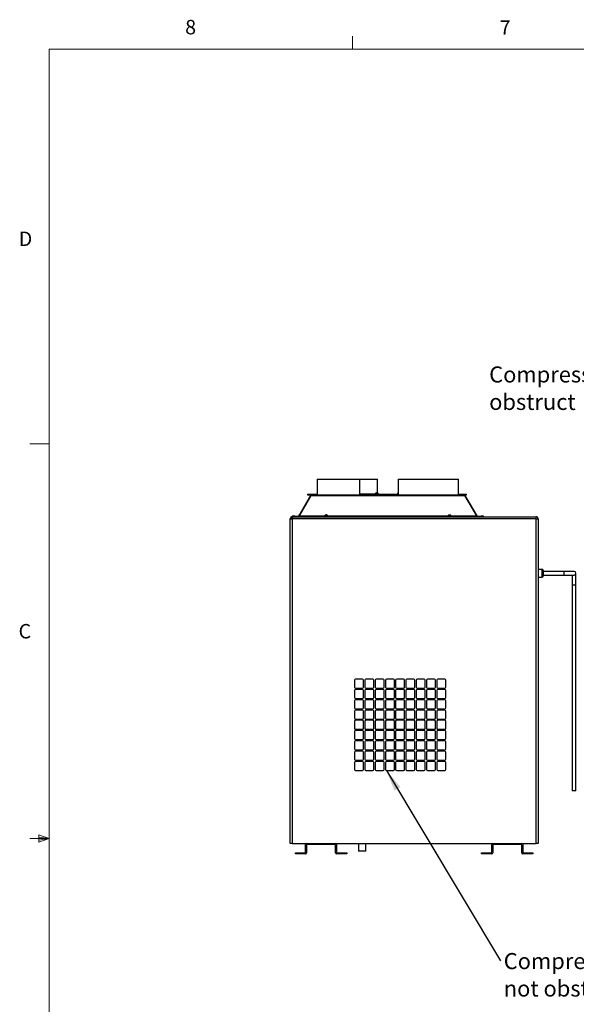
# Model space of a CAD drawing. Units: inches. Extents: x 0.4 to 16.6, y 0.2 to 10.8.
# Drawn here: x 0.4 to 4, y 4.4 to 10.8 of the extents above; entities that cross this region are included whole.
import ezdxf

# ---------------------------------------------------------------- set-up
doc = ezdxf.new("R2010")
doc.units = ezdxf.units.IN
doc.header["$MEASUREMENT"] = 0
doc.styles.add('SLDTEXTSTYLE0', font='TXT', dxfattribs={"width": 0.75})
doc.dimstyles.new('SLDDIMSTYLE0', dxfattribs={"dimtxt": 0.18, "dimasz": 0.14, "dimexe": 0, "dimexo": 0.0625, "dimgap": 0, "dimtad": 0, "dimtih": 1, "dimtoh": 1, "dimdec": 0, "dimrnd": 1e-09, "dimzin": 0, "dimdsep": 46, "dimtxsty": 'Standard', "dimsah": 1, "dimcen": 0.09, "dimadec": 0, "dimazin": 0, "dimtfac": 0.14, "dimtdec": 0, "dimtofl": 0, "dimtmove": 0, "dimatfit": 3, "dimfxl": 0, "dimfrac": 2, "dimtolj": 1, "dimtzin": 0, "dimarcsym": 0})

# ---------------------------------------------------------------- blocks, each defined once
blk = doc.blocks.new('SW_NOTE_0_4')
at = {"color": 0, "linetype": 'Continuous', "lineweight": 0, "attachment_point": 1, "style": 'SLDTEXTSTYLE0'}
for s, insert, char_height in [('Compressor Inlet - do not', (-0.5687, 0.2107), 0.104167), ('obstruct', (-0.5687, 0.0325), 0.10417)]:
    blk.add_mtext(s, dxfattribs=dict(at, insert=insert, char_height=char_height))
blk = doc.blocks.new('SW_NOTE_0_6')
at = {"color": 0, "linetype": 'Continuous', "lineweight": 0, "char_height": 0.104167, "attachment_point": 1, "style": 'SLDTEXTSTYLE0'}
for s, insert in [('Compressor Exhaust - do', (0.0202, 0.0506)), ('not obstruct', (0.0202, -0.1276))]:
    blk.add_mtext(s, dxfattribs=dict(at, insert=insert))

msp = doc.modelspace()

# ---------------------------------------------------------------- linework, layer by layer
at = {"color": 7, "linetype": 'Continuous', "lineweight": 18}
for p, q in [((2.59475, 10.64207), (2.59475, 10.72687)), ((0.62625, 10.64207), (16.37625, 10.64207)), ((0.62625, 10.64207), (0.62625, 0.39207)), ((0.62625, 8.07957), (0.50125, 8.07957)), ((0.62625, 5.51707), (0.50125, 5.51707)), ((0.55907, 5.54108), (0.55907, 5.49449)), ((0.62625, 5.51707), (0.55907, 5.54108)), ((0.62625, 5.51707), (0.55907, 5.52611)), ((0.62625, 5.51707), (0.55907, 5.50677)), ((0.62625, 5.51707), (0.55907, 5.49449))]:
    msp.add_line(p, q, dxfattribs=at)
at = {"color": 7, "linetype": 'Continuous', "lineweight": 25}
for p, q in [((2.36718, 7.85091), (2.36718, 7.74844)), ((2.36718, 7.85091), (2.64001, 7.85091)), ((2.64001, 7.85091), (2.64001, 7.74844)), ((2.64062, 7.85091), (2.64001, 7.85091)), ((2.64062, 7.85091), (2.64062, 7.75424)), ((2.64062, 7.85091), (2.75885, 7.85091)), ((2.75885, 7.76021), (2.75885, 7.85091)), ((2.89218, 7.85091), (2.89218, 7.74844)), ((2.89218, 7.85091), (3.28385, 7.85091)), ((3.28385, 7.74844), (3.28385, 7.85091)), ((2.3234, 7.74478), (2.24701, 7.61248)), ((2.25112, 7.61248), (2.3275, 7.74478)), ((2.30346, 7.75264), (2.30346, 7.74844)), ((2.30346, 7.75264), (2.36718, 7.75264)), ((2.30346, 7.74844), (2.32975, 7.74844)), ((2.3234, 7.74478), (2.32648, 7.743)), ((2.3275, 7.74478), (3.32352, 7.74478)), ((2.32975, 7.74844), (2.74361, 7.74844)), ((2.64001, 7.75424), (2.64062, 7.75424)), ((2.64001, 7.75264), (2.69207, 7.75264)), ((2.64062, 7.75424), (2.74339, 7.75424)), ((2.69207, 7.74844), (2.69207, 7.75264)), ((2.69207, 7.75264), (2.84942, 7.75264)), ((2.74339, 7.75618), (2.74339, 7.75416)), ((2.74361, 7.74844), (2.75524, 7.74844)), ((2.75038, 7.75972), (2.75258, 7.75972)), ((2.7515, 7.75972), (2.75142, 7.76063)), ((2.75152, 7.75972), (2.75143, 7.76081)), ((2.75294, 7.76006), (2.75291, 7.76081)), ((2.75524, 7.74844), (3.32128, 7.74844)), ((2.75634, 7.76064), (2.75635, 7.76081)), ((2.75739, 7.76036), (2.7574, 7.76063)), ((2.75901, 7.75972), (2.75996, 7.75972)), ((2.76439, 7.75416), (2.76439, 7.75618)), ((2.84942, 7.74844), (2.84942, 7.75264)), ((2.84942, 7.75264), (2.89218, 7.75264)), ((2.88664, 7.75618), (2.88664, 7.75416)), ((3.28385, 7.75264), (3.31731, 7.75264)), ((3.31731, 7.74844), (3.31731, 7.75264)), ((3.31731, 7.75264), (3.3354, 7.75264)), ((3.32128, 7.74844), (3.3354, 7.74844)), ((3.32352, 7.74478), (3.3999, 7.61248)), ((3.32763, 7.74478), (3.32455, 7.743)), ((3.40401, 7.61248), (3.32763, 7.74478)), ((3.3354, 7.74844), (3.3354, 7.75264)), ((2.20444, 7.60671), (2.20444, 7.61091)), ((2.20909, 7.61091), (2.20444, 7.61091)), ((2.20444, 7.59338), (2.20444, 7.60671)), ((2.20444, 7.60671), (3.78737, 7.60671)), ((2.20909, 7.60671), (2.20909, 7.61091)), ((2.20909, 7.61091), (2.20956, 7.61091)), ((2.20956, 7.61091), (2.20956, 7.60671)), ((2.22111, 7.61091), (2.20956, 7.61091)), ((2.22111, 7.60671), (2.22111, 7.61091)), ((2.22111, 7.61091), (3.42992, 7.61091)), ((2.24701, 7.61248), (2.24882, 7.61143)), ((2.24728, 7.61334), (2.24728, 7.61293)), ((2.4193, 7.61679), (2.41919, 7.61679)), ((2.42131, 7.61774), (2.42131, 7.61775)), ((2.4233, 7.61817), (2.4233, 7.61817)), ((2.42669, 7.61679), (2.42446, 7.61679)), ((2.42659, 7.61679), (2.42676, 7.61775)), ((2.42667, 7.61679), (2.42684, 7.61775)), ((2.42768, 7.61816), (2.42768, 7.61817)), ((2.43183, 7.61679), (2.43174, 7.61679)), ((3.2193, 7.61679), (3.21919, 7.61679)), ((3.22131, 7.61774), (3.22131, 7.61775)), ((3.2233, 7.61817), (3.2233, 7.61817)), ((3.22669, 7.61679), (3.22446, 7.61679)), ((3.22659, 7.61679), (3.22676, 7.61775)), ((3.22667, 7.61679), (3.22684, 7.61775)), ((3.22768, 7.61816), (3.22768, 7.61817)), ((3.23183, 7.61679), (3.23174, 7.61679)), ((3.40401, 7.61248), (3.4022, 7.61143)), ((3.42992, 7.60671), (3.42992, 7.61091)), ((3.44146, 7.61091), (3.42992, 7.61091)), ((3.44146, 7.60671), (3.44146, 7.61091)), ((3.44146, 7.61091), (3.44194, 7.61091)), ((3.44194, 7.61091), (3.44194, 7.60671)), ((3.44658, 7.61091), (3.44194, 7.61091)), ((3.44658, 7.60671), (3.44658, 7.61091)), ((3.78737, 7.59338), (3.78737, 7.60671)), ((2.19111, 5.48511), (2.19111, 7.59338)), ((2.19111, 7.59338), (2.20444, 7.59338)), ((2.20444, 7.59338), (2.20444, 5.48511)), ((3.78737, 7.59338), (2.20444, 7.59338)), ((3.78737, 5.48511), (3.78737, 7.59338)), ((3.78737, 7.59338), (3.80071, 7.59338)), ((3.80071, 7.59338), (3.80071, 5.48511)), ((3.82737, 7.26504), (3.80071, 7.26504)), ((3.83404, 7.25838), (3.83404, 7.22171)), ((3.96737, 7.25171), (3.83404, 7.25171)), ((3.83404, 7.22838), (3.96737, 7.22838)), ((4.03404, 7.25171), (3.96737, 7.25171)), ((3.96737, 7.22838), (4.03404, 7.22838)), ((4.02237, 7.22838), (4.02237, 7.16311)), ((4.04571, 7.16311), (4.04571, 7.24004)), ((3.80071, 7.21504), (3.82737, 7.21504)), ((4.02237, 7.16311), (4.02237, 5.82721)), ((4.04571, 5.82721), (4.04571, 7.16311)), ((2.60904, 6.54511), (2.60904, 6.50011)), ((2.66071, 6.55178), (2.61571, 6.55178)), ((2.66737, 6.50011), (2.66737, 6.54511)), ((2.67571, 6.54511), (2.67571, 6.50011)), ((2.72737, 6.55178), (2.68237, 6.55178)), ((2.73404, 6.50011), (2.73404, 6.54511)), ((2.74237, 6.54511), (2.74237, 6.50011)), ((2.79404, 6.55178), (2.74904, 6.55178)), ((2.80071, 6.50011), (2.80071, 6.54511)), ((2.80904, 6.54511), (2.80904, 6.50011)), ((2.86071, 6.55178), (2.81571, 6.55178)), ((2.86737, 6.50011), (2.86737, 6.54511)), ((2.87571, 6.54511), (2.87571, 6.50011)), ((2.92737, 6.55178), (2.88237, 6.55178)), ((2.93404, 6.50011), (2.93404, 6.54511)), ((2.94237, 6.54511), (2.94237, 6.50011)), ((2.99404, 6.55178), (2.94904, 6.55178)), ((3.00071, 6.50011), (3.00071, 6.54511)), ((3.00904, 6.54511), (3.00904, 6.50011)), ((3.06071, 6.55178), (3.01571, 6.55178)), ((3.06737, 6.50011), (3.06737, 6.54511)), ((3.07571, 6.54511), (3.07571, 6.50011)), ((3.12737, 6.55178), (3.08237, 6.55178)), ((3.13404, 6.50011), (3.13404, 6.54511)), ((3.14237, 6.54511), (3.14237, 6.50011)), ((3.19404, 6.55178), (3.14904, 6.55178)), ((3.20071, 6.50011), (3.20071, 6.54511)), ((2.60904, 6.47844), (2.60904, 6.43344)), ((2.61571, 6.49344), (2.66071, 6.49344)), ((2.66071, 6.48511), (2.61571, 6.48511)), ((2.66737, 6.43344), (2.66737, 6.47844)), ((2.67571, 6.47844), (2.67571, 6.43344)), ((2.68237, 6.49344), (2.72737, 6.49344)), ((2.72737, 6.48511), (2.68237, 6.48511)), ((2.73404, 6.43344), (2.73404, 6.47844)), ((2.74237, 6.47844), (2.74237, 6.43344)), ((2.74904, 6.49344), (2.79404, 6.49344)), ((2.79404, 6.48511), (2.74904, 6.48511)), ((2.80071, 6.43344), (2.80071, 6.47844)), ((2.80904, 6.47844), (2.80904, 6.43344)), ((2.81571, 6.49344), (2.86071, 6.49344)), ((2.86071, 6.48511), (2.81571, 6.48511)), ((2.86737, 6.43344), (2.86737, 6.47844)), ((2.87571, 6.47844), (2.87571, 6.43344)), ((2.88237, 6.49344), (2.92737, 6.49344)), ((2.92737, 6.48511), (2.88237, 6.48511)), ((2.93404, 6.43344), (2.93404, 6.47844)), ((2.94237, 6.47844), (2.94237, 6.43344)), ((2.94904, 6.49344), (2.99404, 6.49344)), ((2.99404, 6.48511), (2.94904, 6.48511)), ((3.00071, 6.43344), (3.00071, 6.47844)), ((3.00904, 6.47844), (3.00904, 6.43344)), ((3.01571, 6.49344), (3.06071, 6.49344)), ((3.06071, 6.48511), (3.01571, 6.48511)), ((3.06737, 6.43344), (3.06737, 6.47844)), ((3.07571, 6.47844), (3.07571, 6.43344)), ((3.08237, 6.49344), (3.12737, 6.49344)), ((3.12737, 6.48511), (3.08237, 6.48511)), ((3.13404, 6.43344), (3.13404, 6.47844)), ((3.14237, 6.47844), (3.14237, 6.43344)), ((3.14904, 6.49344), (3.19404, 6.49344)), ((3.19404, 6.48511), (3.14904, 6.48511)), ((3.20071, 6.43344), (3.20071, 6.47844)), ((2.60904, 6.41178), (2.60904, 6.36678)), ((2.61571, 6.42678), (2.66071, 6.42678)), ((2.66071, 6.41844), (2.61571, 6.41844)), ((2.66737, 6.36678), (2.66737, 6.41178)), ((2.67571, 6.41178), (2.67571, 6.36678)), ((2.68237, 6.42678), (2.72737, 6.42678)), ((2.72737, 6.41844), (2.68237, 6.41844)), ((2.73404, 6.36678), (2.73404, 6.41178)), ((2.74237, 6.41178), (2.74237, 6.36678)), ((2.74904, 6.42678), (2.79404, 6.42678)), ((2.79404, 6.41844), (2.74904, 6.41844)), ((2.80071, 6.36678), (2.80071, 6.41178)), ((2.80904, 6.41178), (2.80904, 6.36678)), ((2.81571, 6.42678), (2.86071, 6.42678)), ((2.86071, 6.41844), (2.81571, 6.41844)), ((2.86737, 6.36678), (2.86737, 6.41178)), ((2.87571, 6.41178), (2.87571, 6.36678)), ((2.88237, 6.42678), (2.92737, 6.42678)), ((2.92737, 6.41844), (2.88237, 6.41844)), ((2.93404, 6.36678), (2.93404, 6.41178)), ((2.94237, 6.41178), (2.94237, 6.36678)), ((2.94904, 6.42678), (2.99404, 6.42678)), ((2.99404, 6.41844), (2.94904, 6.41844)), ((3.00071, 6.36678), (3.00071, 6.41178)), ((3.00904, 6.41178), (3.00904, 6.36678)), ((3.01571, 6.42678), (3.06071, 6.42678)), ((3.06071, 6.41844), (3.01571, 6.41844)), ((3.06737, 6.36678), (3.06737, 6.41178)), ((3.07571, 6.41178), (3.07571, 6.36678)), ((3.08237, 6.42678), (3.12737, 6.42678)), ((3.12737, 6.41844), (3.08237, 6.41844)), ((3.13404, 6.36678), (3.13404, 6.41178)), ((3.14237, 6.41178), (3.14237, 6.36678)), ((3.14904, 6.42678), (3.19404, 6.42678)), ((3.19404, 6.41844), (3.14904, 6.41844)), ((3.20071, 6.36678), (3.20071, 6.41178)), ((2.60904, 6.34511), (2.60904, 6.30011)), ((2.61571, 6.36011), (2.66071, 6.36011)), ((2.66071, 6.35178), (2.61571, 6.35178)), ((2.66737, 6.30011), (2.66737, 6.34511)), ((2.67571, 6.34511), (2.67571, 6.30011)), ((2.68237, 6.36011), (2.72737, 6.36011)), ((2.72737, 6.35178), (2.68237, 6.35178)), ((2.73404, 6.30011), (2.73404, 6.34511)), ((2.74237, 6.34511), (2.74237, 6.30011)), ((2.74904, 6.36011), (2.79404, 6.36011)), ((2.79404, 6.35178), (2.74904, 6.35178)), ((2.80071, 6.30011), (2.80071, 6.34511)), ((2.80904, 6.34511), (2.80904, 6.30011)), ((2.81571, 6.36011), (2.86071, 6.36011)), ((2.86071, 6.35178), (2.81571, 6.35178)), ((2.86737, 6.30011), (2.86737, 6.34511)), ((2.87571, 6.34511), (2.87571, 6.30011)), ((2.88237, 6.36011), (2.92737, 6.36011)), ((2.92737, 6.35178), (2.88237, 6.35178)), ((2.93404, 6.30011), (2.93404, 6.34511)), ((2.94237, 6.34511), (2.94237, 6.30011)), ((2.94904, 6.36011), (2.99404, 6.36011)), ((2.99404, 6.35178), (2.94904, 6.35178)), ((3.00071, 6.30011), (3.00071, 6.34511)), ((3.00904, 6.34511), (3.00904, 6.30011)), ((3.01571, 6.36011), (3.06071, 6.36011)), ((3.06071, 6.35178), (3.01571, 6.35178)), ((3.06737, 6.30011), (3.06737, 6.34511)), ((3.07571, 6.34511), (3.07571, 6.30011)), ((3.08237, 6.36011), (3.12737, 6.36011)), ((3.12737, 6.35178), (3.08237, 6.35178)), ((3.13404, 6.30011), (3.13404, 6.34511)), ((3.14237, 6.34511), (3.14237, 6.30011)), ((3.14904, 6.36011), (3.19404, 6.36011)), ((3.19404, 6.35178), (3.14904, 6.35178)), ((3.20071, 6.30011), (3.20071, 6.34511)), ((2.60904, 6.27844), (2.60904, 6.23344)), ((2.61571, 6.29344), (2.66071, 6.29344)), ((2.66071, 6.28511), (2.61571, 6.28511)), ((2.66737, 6.23344), (2.66737, 6.27844)), ((2.67571, 6.27844), (2.67571, 6.23344)), ((2.68237, 6.29344), (2.72737, 6.29344)), ((2.72737, 6.28511), (2.68237, 6.28511)), ((2.73404, 6.23344), (2.73404, 6.27844)), ((2.74237, 6.27844), (2.74237, 6.23344)), ((2.74904, 6.29344), (2.79404, 6.29344)), ((2.79404, 6.28511), (2.74904, 6.28511)), ((2.80071, 6.23344), (2.80071, 6.27844)), ((2.80904, 6.27844), (2.80904, 6.23344)), ((2.81571, 6.29344), (2.86071, 6.29344)), ((2.86071, 6.28511), (2.81571, 6.28511)), ((2.86737, 6.23344), (2.86737, 6.27844)), ((2.87571, 6.27844), (2.87571, 6.23344)), ((2.88237, 6.29344), (2.92737, 6.29344)), ((2.92737, 6.28511), (2.88237, 6.28511)), ((2.93404, 6.23344), (2.93404, 6.27844)), ((2.94237, 6.27844), (2.94237, 6.23344)), ((2.94904, 6.29344), (2.99404, 6.29344)), ((2.99404, 6.28511), (2.94904, 6.28511)), ((3.00071, 6.23344), (3.00071, 6.27844)), ((3.00904, 6.27844), (3.00904, 6.23344)), ((3.01571, 6.29344), (3.06071, 6.29344)), ((3.06071, 6.28511), (3.01571, 6.28511)), ((3.06737, 6.23344), (3.06737, 6.27844)), ((3.07571, 6.27844), (3.07571, 6.23344)), ((3.08237, 6.29344), (3.12737, 6.29344)), ((3.12737, 6.28511), (3.08237, 6.28511)), ((3.13404, 6.23344), (3.13404, 6.27844)), ((3.14237, 6.27844), (3.14237, 6.23344)), ((3.14904, 6.29344), (3.19404, 6.29344)), ((3.19404, 6.28511), (3.14904, 6.28511)), ((3.20071, 6.23344), (3.20071, 6.27844)), ((2.60904, 6.21178), (2.60904, 6.16678)), ((2.61571, 6.22678), (2.66071, 6.22678)), ((2.66071, 6.21844), (2.61571, 6.21844)), ((2.66737, 6.16678), (2.66737, 6.21178)), ((2.67571, 6.21178), (2.67571, 6.16678)), ((2.68237, 6.22678), (2.72737, 6.22678)), ((2.72737, 6.21844), (2.68237, 6.21844)), ((2.73404, 6.16678), (2.73404, 6.21178)), ((2.74237, 6.21178), (2.74237, 6.16678)), ((2.74904, 6.22678), (2.79404, 6.22678)), ((2.79404, 6.21844), (2.74904, 6.21844)), ((2.80071, 6.16678), (2.80071, 6.21178)), ((2.80904, 6.21178), (2.80904, 6.16678)), ((2.81571, 6.22678), (2.86071, 6.22678)), ((2.86071, 6.21844), (2.81571, 6.21844)), ((2.86737, 6.16678), (2.86737, 6.21178)), ((2.87571, 6.21178), (2.87571, 6.16678)), ((2.88237, 6.22678), (2.92737, 6.22678)), ((2.92737, 6.21844), (2.88237, 6.21844)), ((2.93404, 6.16678), (2.93404, 6.21178)), ((2.94237, 6.21178), (2.94237, 6.16678)), ((2.94904, 6.22678), (2.99404, 6.22678)), ((2.99404, 6.21844), (2.94904, 6.21844)), ((3.00071, 6.16678), (3.00071, 6.21178)), ((3.00904, 6.21178), (3.00904, 6.16678)), ((3.01571, 6.22678), (3.06071, 6.22678)), ((3.06071, 6.21844), (3.01571, 6.21844)), ((3.06737, 6.16678), (3.06737, 6.21178)), ((3.07571, 6.21178), (3.07571, 6.16678)), ((3.08237, 6.22678), (3.12737, 6.22678)), ((3.12737, 6.21844), (3.08237, 6.21844)), ((3.13404, 6.16678), (3.13404, 6.21178)), ((3.14237, 6.21178), (3.14237, 6.16678)), ((3.14904, 6.22678), (3.19404, 6.22678)), ((3.19404, 6.21844), (3.14904, 6.21844)), ((3.20071, 6.16678), (3.20071, 6.21178)), ((2.60904, 6.14511), (2.60904, 6.10011)), ((2.61571, 6.16011), (2.66071, 6.16011)), ((2.66071, 6.15178), (2.61571, 6.15178)), ((2.66737, 6.10011), (2.66737, 6.14511)), ((2.67571, 6.14511), (2.67571, 6.10011)), ((2.68237, 6.16011), (2.72737, 6.16011)), ((2.72737, 6.15178), (2.68237, 6.15178)), ((2.73404, 6.10011), (2.73404, 6.14511)), ((2.74237, 6.14511), (2.74237, 6.10011)), ((2.74904, 6.16011), (2.79404, 6.16011)), ((2.79404, 6.15178), (2.74904, 6.15178)), ((2.80071, 6.10011), (2.80071, 6.14511)), ((2.80904, 6.14511), (2.80904, 6.10011)), ((2.81571, 6.16011), (2.86071, 6.16011)), ((2.86071, 6.15178), (2.81571, 6.15178)), ((2.86737, 6.10011), (2.86737, 6.14511)), ((2.87571, 6.14511), (2.87571, 6.10011)), ((2.88237, 6.16011), (2.92737, 6.16011)), ((2.92737, 6.15178), (2.88237, 6.15178)), ((2.93404, 6.10011), (2.93404, 6.14511)), ((2.94237, 6.14511), (2.94237, 6.10011)), ((2.94904, 6.16011), (2.99404, 6.16011)), ((2.99404, 6.15178), (2.94904, 6.15178)), ((3.00071, 6.10011), (3.00071, 6.14511)), ((3.00904, 6.14511), (3.00904, 6.10011)), ((3.01571, 6.16011), (3.06071, 6.16011)), ((3.06071, 6.15178), (3.01571, 6.15178)), ((3.06737, 6.10011), (3.06737, 6.14511)), ((3.07571, 6.14511), (3.07571, 6.10011)), ((3.08237, 6.16011), (3.12737, 6.16011)), ((3.12737, 6.15178), (3.08237, 6.15178)), ((3.13404, 6.10011), (3.13404, 6.14511)), ((3.14237, 6.14511), (3.14237, 6.10011)), ((3.14904, 6.16011), (3.19404, 6.16011)), ((3.19404, 6.15178), (3.14904, 6.15178)), ((3.20071, 6.10011), (3.20071, 6.14511)), ((2.60904, 6.07844), (2.60904, 6.03344)), ((2.61571, 6.09344), (2.66071, 6.09344)), ((2.66071, 6.08511), (2.61571, 6.08511)), ((2.66737, 6.03344), (2.66737, 6.07844)), ((2.67571, 6.07844), (2.67571, 6.03344)), ((2.68237, 6.09344), (2.72737, 6.09344)), ((2.72737, 6.08511), (2.68237, 6.08511)), ((2.73404, 6.03344), (2.73404, 6.07844)), ((2.74237, 6.07844), (2.74237, 6.03344)), ((2.74904, 6.09344), (2.79404, 6.09344)), ((2.79404, 6.08511), (2.74904, 6.08511)), ((2.80071, 6.03344), (2.80071, 6.07844)), ((2.80904, 6.07844), (2.80904, 6.03344)), ((2.81571, 6.09344), (2.86071, 6.09344)), ((2.86071, 6.08511), (2.81571, 6.08511)), ((2.86737, 6.03344), (2.86737, 6.07844)), ((2.87571, 6.07844), (2.87571, 6.03344)), ((2.88237, 6.09344), (2.92737, 6.09344)), ((2.92737, 6.08511), (2.88237, 6.08511)), ((2.93404, 6.03344), (2.93404, 6.07844)), ((2.94237, 6.07844), (2.94237, 6.03344)), ((2.94904, 6.09344), (2.99404, 6.09344)), ((2.99404, 6.08511), (2.94904, 6.08511)), ((3.00071, 6.03344), (3.00071, 6.07844)), ((3.00904, 6.07844), (3.00904, 6.03344)), ((3.01571, 6.09344), (3.06071, 6.09344)), ((3.06071, 6.08511), (3.01571, 6.08511)), ((3.06737, 6.03344), (3.06737, 6.07844)), ((3.07571, 6.07844), (3.07571, 6.03344)), ((3.08237, 6.09344), (3.12737, 6.09344)), ((3.12737, 6.08511), (3.08237, 6.08511)), ((3.13404, 6.03344), (3.13404, 6.07844)), ((3.14237, 6.07844), (3.14237, 6.03344)), ((3.14904, 6.09344), (3.19404, 6.09344)), ((3.19404, 6.08511), (3.14904, 6.08511)), ((3.20071, 6.03344), (3.20071, 6.07844)), ((2.60904, 6.01178), (2.60904, 5.96678)), ((2.61571, 6.02678), (2.66071, 6.02678)), ((2.66071, 6.01844), (2.61571, 6.01844)), ((2.66737, 5.96678), (2.66737, 6.01178)), ((2.67571, 6.01178), (2.67571, 5.96678)), ((2.68237, 6.02678), (2.72737, 6.02678)), ((2.72737, 6.01844), (2.68237, 6.01844)), ((2.73404, 5.96678), (2.73404, 6.01178)), ((2.74237, 6.01178), (2.74237, 5.96678)), ((2.74904, 6.02678), (2.79404, 6.02678)), ((2.79404, 6.01844), (2.74904, 6.01844)), ((2.80071, 5.96678), (2.80071, 6.01178)), ((2.80904, 6.01178), (2.80904, 5.96678)), ((2.81571, 6.02678), (2.86071, 6.02678)), ((2.86071, 6.01844), (2.81571, 6.01844)), ((2.86737, 5.96678), (2.86737, 6.01178)), ((2.87571, 6.01178), (2.87571, 5.96678)), ((2.88237, 6.02678), (2.92737, 6.02678)), ((2.92737, 6.01844), (2.88237, 6.01844)), ((2.93404, 5.96678), (2.93404, 6.01178)), ((2.94237, 6.01178), (2.94237, 5.96678)), ((2.94904, 6.02678), (2.99404, 6.02678)), ((2.99404, 6.01844), (2.94904, 6.01844)), ((3.00071, 5.96678), (3.00071, 6.01178)), ((3.00904, 6.01178), (3.00904, 5.96678)), ((3.01571, 6.02678), (3.06071, 6.02678)), ((3.06071, 6.01844), (3.01571, 6.01844)), ((3.06737, 5.96678), (3.06737, 6.01178)), ((3.07571, 6.01178), (3.07571, 5.96678)), ((3.08237, 6.02678), (3.12737, 6.02678)), ((3.12737, 6.01844), (3.08237, 6.01844)), ((3.13404, 5.96678), (3.13404, 6.01178)), ((3.14237, 6.01178), (3.14237, 5.96678)), ((3.14904, 6.02678), (3.19404, 6.02678)), ((3.19404, 6.01844), (3.14904, 6.01844)), ((3.20071, 5.96678), (3.20071, 6.01178)), ((2.61571, 5.96011), (2.66071, 5.96011)), ((2.68237, 5.96011), (2.72737, 5.96011)), ((2.74904, 5.96011), (2.79404, 5.96011)), ((2.81571, 5.96011), (2.86071, 5.96011)), ((2.88237, 5.96011), (2.92737, 5.96011)), ((2.94904, 5.96011), (2.99404, 5.96011)), ((3.01571, 5.96011), (3.06071, 5.96011)), ((3.08237, 5.96011), (3.12737, 5.96011)), ((3.14904, 5.96011), (3.19404, 5.96011)), ((4.04571, 5.82721), (4.02237, 5.82721)), ((2.20444, 5.48511), (2.19111, 5.48511)), ((2.20444, 5.48511), (2.29777, 5.48511)), ((2.29111, 5.43178), (2.29111, 5.47844)), ((2.29777, 5.48511), (2.48444, 5.48511)), ((2.29777, 5.47178), (2.29777, 5.42511)), ((2.47777, 5.47844), (2.30444, 5.47844)), ((2.48444, 5.48511), (3.50737, 5.48511)), ((2.48444, 5.42511), (2.48444, 5.47178)), ((2.49111, 5.47844), (2.49111, 5.43178)), ((2.63444, 5.48511), (2.63444, 5.43511)), ((2.68111, 5.43511), (2.63444, 5.43511)), ((2.68111, 5.43511), (2.68111, 5.48511)), ((3.50071, 5.43178), (3.50071, 5.47844)), ((3.50737, 5.48511), (3.69404, 5.48511)), ((3.50737, 5.47178), (3.50737, 5.42511)), ((3.68737, 5.47844), (3.51404, 5.47844)), ((3.69404, 5.48511), (3.78737, 5.48511)), ((3.69404, 5.42511), (3.69404, 5.47178)), ((3.70071, 5.47844), (3.70071, 5.43178)), ((3.80071, 5.48511), (3.78737, 5.48511)), ((2.22444, 5.41844), (2.22444, 5.42511)), ((2.22444, 5.42511), (2.24944, 5.42511)), ((2.24944, 5.41844), (2.22444, 5.41844)), ((2.24944, 5.42511), (2.24944, 5.41844)), ((2.24944, 5.42511), (2.28444, 5.42511)), ((2.29111, 5.41844), (2.24944, 5.41844)), ((2.53277, 5.41844), (2.49111, 5.41844)), ((2.49777, 5.42511), (2.53277, 5.42511)), ((2.53277, 5.41844), (2.53277, 5.42511)), ((2.53277, 5.42511), (2.55777, 5.42511)), ((2.55777, 5.41844), (2.53277, 5.41844)), ((2.55777, 5.42511), (2.55777, 5.41844)), ((3.43404, 5.41844), (3.43404, 5.42511)), ((3.43404, 5.42511), (3.45904, 5.42511)), ((3.45904, 5.41844), (3.43404, 5.41844)), ((3.45904, 5.42511), (3.45904, 5.41844)), ((3.45904, 5.42511), (3.49404, 5.42511)), ((3.50071, 5.41844), (3.45904, 5.41844)), ((3.74237, 5.41844), (3.70071, 5.41844)), ((3.70737, 5.42511), (3.74237, 5.42511)), ((3.74237, 5.41844), (3.74237, 5.42511)), ((3.74237, 5.42511), (3.76737, 5.42511)), ((3.76737, 5.41844), (3.74237, 5.41844)), ((3.76737, 5.42511), (3.76737, 5.41844))]:
    msp.add_line(p, q, dxfattribs=at)
at = {"color": 8, "linetype": 'Continuous', "lineweight": 25}
for p, q in [((2.74339, 7.75618), (2.76439, 7.75618)), ((2.74339, 7.75416), (2.76439, 7.75416)), ((2.74391, 7.75732), (2.76387, 7.75732)), ((2.88664, 7.75618), (2.89218, 7.75618)), ((2.88664, 7.75416), (2.89218, 7.75416)), ((2.88716, 7.75732), (2.89218, 7.75732)), ((2.24751, 7.61334), (2.24728, 7.61334)), ((2.25112, 7.61248), (2.41504, 7.61248)), ((2.43614, 7.61219), (2.41488, 7.61219)), ((2.43599, 7.61248), (3.21504, 7.61248)), ((3.23614, 7.61219), (3.21488, 7.61219)), ((3.23599, 7.61248), (3.3999, 7.61248)), ((3.82737, 7.21504), (3.82737, 7.26504)), ((3.96737, 7.25171), (3.96737, 7.22838)), ((4.04571, 7.16311), (4.02237, 7.16311))]:
    msp.add_line(p, q, dxfattribs=at)
at = {"color": 7, "linetype": 'Continuous', "lineweight": 25}
for centre, radius, start, end in [((2.32975, 7.74111), 0.00733, 90, 150), ((2.7449, 7.75618), 0.00151, 130.952752, 180), ((2.7449, 7.75416), 0.00151, 180, 270), ((2.75389, 7.74582), 0.01522, 102.88703, 130.952752), ((2.75213, 7.75351), 0.00734, 95.501961, 103.823724), ((2.75347, 7.75724), 0.00396, 121.136606, 141.277881), ((2.75392, 7.7456), 0.01524, 93.814889, 99.579691), ((2.75307, 7.76067), 0.00165, 175.019769, 181.232031), ((2.75618, 7.75626), 0.005, 118.896685, 136.125795), ((2.75215, 7.75262), 0.00822, 76.896634, 84.681931), ((2.75563, 7.75262), 0.00822, 95.318069, 103.103366), ((2.75386, 7.7456), 0.01524, 80.420309, 86.185111), ((2.75565, 7.75351), 0.00734, 76.176276, 84.498039), ((2.75323, 7.74735), 0.01365, 64.972669, 76.628244), ((2.75389, 7.74582), 0.01522, 49.047248, 77.11297), ((2.7544, 7.74819), 0.0128, 64.276427, 76.447613), ((2.76288, 7.75416), 0.00151, 270, 0), ((2.76288, 7.75618), 0.00151, 360, 49.047248), ((2.88815, 7.75618), 0.00151, 130.952752, 180), ((2.88815, 7.75416), 0.00151, 180, 270), ((2.89714, 7.74582), 0.01522, 108.998551, 130.952752), ((3.32128, 7.74111), 0.00733, 30, 90), ((2.20444, 7.59338), 0.01333, 90, 180), ((2.2443, 7.61404), 0.00313, 270, 330), ((2.25253, 7.61334), 0.00525, 115.869937, 180), ((2.41565, 7.61178), 0.00087, 152.006226, 270), ((2.42551, 7.60654), 0.01204, 121.661297, 152.006226), ((2.42546, 7.60641), 0.01208, 110.130504, 120.797065), ((2.4255, 7.60637), 0.01212, 110.108635, 120.747243), ((2.42436, 7.60824), 0.00999, 96.086409, 107.768693), ((2.42441, 7.60806), 0.01016, 96.036474, 107.617077), ((2.4226, 7.61531), 0.00296, 55.701664, 75.528893), ((2.3217, 7.59709), 0.10463, 10.848517, 11.387227), ((2.52932, 7.59709), 0.10463, 168.612773, 169.151483), ((2.32552, 7.63307), 0.10247, 350.853389, 351.399664), ((2.42842, 7.61531), 0.00296, 104.471107, 124.298336), ((2.42846, 7.61548), 0.00279, 105.160726, 125.457167), ((2.42667, 7.60824), 0.00999, 72.231307, 83.913591), ((2.42556, 7.60641), 0.01208, 59.202935, 69.869496), ((2.42551, 7.60654), 0.01204, 27.993774, 58.338703), ((2.43538, 7.61178), 0.00087, 270, 27.993774), ((3.21565, 7.61178), 0.00087, 152.006226, 270), ((3.22551, 7.60654), 0.01204, 121.661297, 152.006226), ((3.22546, 7.60641), 0.01208, 110.130504, 120.797065), ((3.2255, 7.60637), 0.01212, 110.108635, 120.747243), ((3.22436, 7.60824), 0.00999, 96.086409, 107.768693), ((3.22441, 7.60806), 0.01016, 96.036474, 107.617077), ((3.2226, 7.61531), 0.00296, 55.701664, 75.528893), ((3.1217, 7.59709), 0.10463, 10.848517, 11.387227), ((3.32932, 7.59709), 0.10463, 168.612773, 169.151483), ((3.12552, 7.63307), 0.10247, 350.853389, 351.399664), ((3.22842, 7.61531), 0.00296, 104.471107, 124.298336), ((3.22846, 7.61548), 0.00279, 105.160726, 125.457167), ((3.22667, 7.60824), 0.00999, 72.231307, 83.913591), ((3.22556, 7.60641), 0.01208, 59.202935, 69.869496), ((3.22551, 7.60654), 0.01204, 27.993774, 58.338703), ((3.23538, 7.61178), 0.00087, 270, 27.993774), ((3.40673, 7.61404), 0.00313, 210, 270), ((3.78737, 7.59338), 0.01333, 0, 90), ((3.82737, 7.25838), 0.00667, 0, 90), ((4.03404, 7.24004), 0.01167, 270, 90), ((3.82737, 7.22171), 0.00667, 270, 0), ((2.61571, 6.54511), 0.00667, 90, 180), ((2.66071, 6.54511), 0.00667, 0, 90), ((2.68237, 6.54511), 0.00667, 90, 180), ((2.72737, 6.54511), 0.00667, 0, 90), ((2.74904, 6.54511), 0.00667, 90, 180), ((2.79404, 6.54511), 0.00667, 0, 90), ((2.81571, 6.54511), 0.00667, 90, 180), ((2.86071, 6.54511), 0.00667, 0, 90), ((2.88237, 6.54511), 0.00667, 90, 180), ((2.92737, 6.54511), 0.00667, 0, 90), ((2.94904, 6.54511), 0.00667, 90, 180), ((2.99404, 6.54511), 0.00667, 0, 90), ((3.01571, 6.54511), 0.00667, 90, 180), ((3.06071, 6.54511), 0.00667, 0, 90), ((3.08237, 6.54511), 0.00667, 90, 180), ((3.12737, 6.54511), 0.00667, 0, 90), ((3.14904, 6.54511), 0.00667, 90, 180), ((3.19404, 6.54511), 0.00667, 0, 90), ((2.61571, 6.50011), 0.00667, 180, 270), ((2.61571, 6.47844), 0.00667, 90, 180), ((2.66071, 6.50011), 0.00667, 270, 0), ((2.66071, 6.47844), 0.00667, 0, 90), ((2.68237, 6.50011), 0.00667, 180, 270), ((2.68237, 6.47844), 0.00667, 90, 180), ((2.72737, 6.50011), 0.00667, 270, 0), ((2.72737, 6.47844), 0.00667, 0, 90), ((2.74904, 6.50011), 0.00667, 180, 270), ((2.74904, 6.47844), 0.00667, 90, 180), ((2.79404, 6.50011), 0.00667, 270, 0), ((2.79404, 6.47844), 0.00667, 0, 90), ((2.81571, 6.50011), 0.00667, 180, 270), ((2.81571, 6.47844), 0.00667, 90, 180), ((2.86071, 6.50011), 0.00667, 270, 0), ((2.86071, 6.47844), 0.00667, 0, 90), ((2.88237, 6.50011), 0.00667, 180, 270), ((2.88237, 6.47844), 0.00667, 90, 180), ((2.92737, 6.50011), 0.00667, 270, 0), ((2.92737, 6.47844), 0.00667, 0, 90), ((2.94904, 6.50011), 0.00667, 180, 270), ((2.94904, 6.47844), 0.00667, 90, 180), ((2.99404, 6.50011), 0.00667, 270, 0), ((2.99404, 6.47844), 0.00667, 0, 90), ((3.01571, 6.50011), 0.00667, 180, 270), ((3.01571, 6.47844), 0.00667, 90, 180), ((3.06071, 6.50011), 0.00667, 270, 0), ((3.06071, 6.47844), 0.00667, 0, 90), ((3.08237, 6.50011), 0.00667, 180, 270), ((3.08237, 6.47844), 0.00667, 90, 180), ((3.12737, 6.50011), 0.00667, 270, 0), ((3.12737, 6.47844), 0.00667, 0, 90), ((3.14904, 6.50011), 0.00667, 180, 270), ((3.14904, 6.47844), 0.00667, 90, 180), ((3.19404, 6.50011), 0.00667, 270, 0), ((3.19404, 6.47844), 0.00667, 0, 90), ((2.61571, 6.43344), 0.00667, 180, 270), ((2.61571, 6.41178), 0.00667, 90, 180), ((2.66071, 6.43344), 0.00667, 270, 0), ((2.66071, 6.41178), 0.00667, 0, 90), ((2.68237, 6.43344), 0.00667, 180, 270), ((2.68237, 6.41178), 0.00667, 90, 180), ((2.72737, 6.43344), 0.00667, 270, 0), ((2.72737, 6.41178), 0.00667, 0, 90), ((2.74904, 6.43344), 0.00667, 180, 270), ((2.74904, 6.41178), 0.00667, 90, 180), ((2.79404, 6.43344), 0.00667, 270, 0), ((2.79404, 6.41178), 0.00667, 0, 90), ((2.81571, 6.43344), 0.00667, 180, 270), ((2.81571, 6.41178), 0.00667, 90, 180), ((2.86071, 6.43344), 0.00667, 270, 0), ((2.86071, 6.41178), 0.00667, 0, 90), ((2.88237, 6.43344), 0.00667, 180, 270), ((2.88237, 6.41178), 0.00667, 90, 180), ((2.92737, 6.43344), 0.00667, 270, 0), ((2.92737, 6.41178), 0.00667, 0, 90), ((2.94904, 6.43344), 0.00667, 180, 270), ((2.94904, 6.41178), 0.00667, 90, 180), ((2.99404, 6.43344), 0.00667, 270, 0), ((2.99404, 6.41178), 0.00667, 0, 90), ((3.01571, 6.43344), 0.00667, 180, 270), ((3.01571, 6.41178), 0.00667, 90, 180), ((3.06071, 6.43344), 0.00667, 270, 0), ((3.06071, 6.41178), 0.00667, 0, 90), ((3.08237, 6.43344), 0.00667, 180, 270), ((3.08237, 6.41178), 0.00667, 90, 180), ((3.12737, 6.43344), 0.00667, 270, 0), ((3.12737, 6.41178), 0.00667, 0, 90), ((3.14904, 6.43344), 0.00667, 180, 270), ((3.14904, 6.41178), 0.00667, 90, 180), ((3.19404, 6.43344), 0.00667, 270, 0), ((3.19404, 6.41178), 0.00667, 0, 90), ((2.61571, 6.36678), 0.00667, 180, 270), ((2.61571, 6.34511), 0.00667, 90, 180), ((2.66071, 6.36678), 0.00667, 270, 0), ((2.66071, 6.34511), 0.00667, 0, 90), ((2.68237, 6.36678), 0.00667, 180, 270), ((2.68237, 6.34511), 0.00667, 90, 180), ((2.72737, 6.36678), 0.00667, 270, 0), ((2.72737, 6.34511), 0.00667, 0, 90), ((2.74904, 6.36678), 0.00667, 180, 270), ((2.74904, 6.34511), 0.00667, 90, 180), ((2.79404, 6.36678), 0.00667, 270, 0), ((2.79404, 6.34511), 0.00667, 0, 90), ((2.81571, 6.36678), 0.00667, 180, 270), ((2.81571, 6.34511), 0.00667, 90, 180), ((2.86071, 6.36678), 0.00667, 270, 0), ((2.86071, 6.34511), 0.00667, 0, 90), ((2.88237, 6.36678), 0.00667, 180, 270), ((2.88237, 6.34511), 0.00667, 90, 180), ((2.92737, 6.36678), 0.00667, 270, 0), ((2.92737, 6.34511), 0.00667, 0, 90), ((2.94904, 6.36678), 0.00667, 180, 270), ((2.94904, 6.34511), 0.00667, 90, 180), ((2.99404, 6.36678), 0.00667, 270, 0), ((2.99404, 6.34511), 0.00667, 0, 90), ((3.01571, 6.36678), 0.00667, 180, 270), ((3.01571, 6.34511), 0.00667, 90, 180), ((3.06071, 6.36678), 0.00667, 270, 0), ((3.06071, 6.34511), 0.00667, 0, 90), ((3.08237, 6.36678), 0.00667, 180, 270), ((3.08237, 6.34511), 0.00667, 90, 180), ((3.12737, 6.36678), 0.00667, 270, 0), ((3.12737, 6.34511), 0.00667, 0, 90), ((3.14904, 6.36678), 0.00667, 180, 270), ((3.14904, 6.34511), 0.00667, 90, 180), ((3.19404, 6.36678), 0.00667, 270, 0), ((3.19404, 6.34511), 0.00667, 0, 90), ((2.61571, 6.30011), 0.00667, 180, 270), ((2.61571, 6.27844), 0.00667, 90, 180), ((2.66071, 6.30011), 0.00667, 270, 0), ((2.66071, 6.27844), 0.00667, 0, 90), ((2.68237, 6.30011), 0.00667, 180, 270), ((2.68237, 6.27844), 0.00667, 90, 180), ((2.72737, 6.30011), 0.00667, 270, 0), ((2.72737, 6.27844), 0.00667, 0, 90), ((2.74904, 6.30011), 0.00667, 180, 270), ((2.74904, 6.27844), 0.00667, 90, 180), ((2.79404, 6.30011), 0.00667, 270, 0), ((2.79404, 6.27844), 0.00667, 0, 90), ((2.81571, 6.30011), 0.00667, 180, 270), ((2.81571, 6.27844), 0.00667, 90, 180), ((2.86071, 6.30011), 0.00667, 270, 0), ((2.86071, 6.27844), 0.00667, 0, 90), ((2.88237, 6.30011), 0.00667, 180, 270), ((2.88237, 6.27844), 0.00667, 90, 180), ((2.92737, 6.30011), 0.00667, 270, 0), ((2.92737, 6.27844), 0.00667, 0, 90), ((2.94904, 6.30011), 0.00667, 180, 270), ((2.94904, 6.27844), 0.00667, 90, 180), ((2.99404, 6.30011), 0.00667, 270, 0), ((2.99404, 6.27844), 0.00667, 0, 90), ((3.01571, 6.30011), 0.00667, 180, 270), ((3.01571, 6.27844), 0.00667, 90, 180), ((3.06071, 6.30011), 0.00667, 270, 0), ((3.06071, 6.27844), 0.00667, 0, 90), ((3.08237, 6.30011), 0.00667, 180, 270), ((3.08237, 6.27844), 0.00667, 90, 180), ((3.12737, 6.30011), 0.00667, 270, 0), ((3.12737, 6.27844), 0.00667, 0, 90), ((3.14904, 6.30011), 0.00667, 180, 270), ((3.14904, 6.27844), 0.00667, 90, 180), ((3.19404, 6.30011), 0.00667, 270, 0), ((3.19404, 6.27844), 0.00667, 0, 90), ((2.61571, 6.23344), 0.00667, 180, 270), ((2.61571, 6.21178), 0.00667, 90, 180), ((2.66071, 6.23344), 0.00667, 270, 0), ((2.66071, 6.21178), 0.00667, 0, 90), ((2.68237, 6.23344), 0.00667, 180, 270), ((2.68237, 6.21178), 0.00667, 90, 180), ((2.72737, 6.23344), 0.00667, 270, 0), ((2.72737, 6.21178), 0.00667, 0, 90), ((2.74904, 6.23344), 0.00667, 180, 270), ((2.74904, 6.21178), 0.00667, 90, 180), ((2.79404, 6.23344), 0.00667, 270, 0), ((2.79404, 6.21178), 0.00667, 0, 90), ((2.81571, 6.23344), 0.00667, 180, 270), ((2.81571, 6.21178), 0.00667, 90, 180), ((2.86071, 6.23344), 0.00667, 270, 0), ((2.86071, 6.21178), 0.00667, 0, 90), ((2.88237, 6.23344), 0.00667, 180, 270), ((2.88237, 6.21178), 0.00667, 90, 180), ((2.92737, 6.23344), 0.00667, 270, 0), ((2.92737, 6.21178), 0.00667, 0, 90), ((2.94904, 6.23344), 0.00667, 180, 270), ((2.94904, 6.21178), 0.00667, 90, 180), ((2.99404, 6.23344), 0.00667, 270, 0), ((2.99404, 6.21178), 0.00667, 0, 90), ((3.01571, 6.23344), 0.00667, 180, 270), ((3.01571, 6.21178), 0.00667, 90, 180), ((3.06071, 6.23344), 0.00667, 270, 0), ((3.06071, 6.21178), 0.00667, 0, 90), ((3.08237, 6.23344), 0.00667, 180, 270), ((3.08237, 6.21178), 0.00667, 90, 180), ((3.12737, 6.23344), 0.00667, 270, 0), ((3.12737, 6.21178), 0.00667, 0, 90), ((3.14904, 6.23344), 0.00667, 180, 270), ((3.14904, 6.21178), 0.00667, 90, 180), ((3.19404, 6.23344), 0.00667, 270, 0), ((3.19404, 6.21178), 0.00667, 0, 90), ((2.61571, 6.16678), 0.00667, 180, 270), ((2.61571, 6.14511), 0.00667, 90, 180), ((2.66071, 6.16678), 0.00667, 270, 0), ((2.66071, 6.14511), 0.00667, 0, 90), ((2.68237, 6.16678), 0.00667, 180, 270), ((2.68237, 6.14511), 0.00667, 90, 180), ((2.72737, 6.16678), 0.00667, 270, 0), ((2.72737, 6.14511), 0.00667, 0, 90), ((2.74904, 6.16678), 0.00667, 180, 270), ((2.74904, 6.14511), 0.00667, 90, 180), ((2.79404, 6.16678), 0.00667, 270, 0), ((2.79404, 6.14511), 0.00667, 0, 90), ((2.81571, 6.16678), 0.00667, 180, 270), ((2.81571, 6.14511), 0.00667, 90, 180), ((2.86071, 6.16678), 0.00667, 270, 0), ((2.86071, 6.14511), 0.00667, 0, 90), ((2.88237, 6.16678), 0.00667, 180, 270), ((2.88237, 6.14511), 0.00667, 90, 180), ((2.92737, 6.16678), 0.00667, 270, 0), ((2.92737, 6.14511), 0.00667, 0, 90), ((2.94904, 6.16678), 0.00667, 180, 270), ((2.94904, 6.14511), 0.00667, 90, 180), ((2.99404, 6.16678), 0.00667, 270, 0), ((2.99404, 6.14511), 0.00667, 0, 90), ((3.01571, 6.16678), 0.00667, 180, 270), ((3.01571, 6.14511), 0.00667, 90, 180), ((3.06071, 6.16678), 0.00667, 270, 0), ((3.06071, 6.14511), 0.00667, 0, 90), ((3.08237, 6.16678), 0.00667, 180, 270), ((3.08237, 6.14511), 0.00667, 90, 180), ((3.12737, 6.16678), 0.00667, 270, 0), ((3.12737, 6.14511), 0.00667, 0, 90), ((3.14904, 6.16678), 0.00667, 180, 270), ((3.14904, 6.14511), 0.00667, 90, 180), ((3.19404, 6.16678), 0.00667, 270, 0), ((3.19404, 6.14511), 0.00667, 0, 90), ((2.61571, 6.10011), 0.00667, 180, 270), ((2.61571, 6.07844), 0.00667, 90, 180), ((2.66071, 6.10011), 0.00667, 270, 0), ((2.66071, 6.07844), 0.00667, 0, 90), ((2.68237, 6.10011), 0.00667, 180, 270), ((2.68237, 6.07844), 0.00667, 90, 180), ((2.72737, 6.10011), 0.00667, 270, 0), ((2.72737, 6.07844), 0.00667, 0, 90), ((2.74904, 6.10011), 0.00667, 180, 270), ((2.74904, 6.07844), 0.00667, 90, 180), ((2.79404, 6.10011), 0.00667, 270, 0), ((2.79404, 6.07844), 0.00667, 0, 90), ((2.81571, 6.10011), 0.00667, 180, 270), ((2.81571, 6.07844), 0.00667, 90, 180), ((2.86071, 6.10011), 0.00667, 270, 0), ((2.86071, 6.07844), 0.00667, 0, 90), ((2.88237, 6.10011), 0.00667, 180, 270), ((2.88237, 6.07844), 0.00667, 90, 180), ((2.92737, 6.10011), 0.00667, 270, 0), ((2.92737, 6.07844), 0.00667, 0, 90), ((2.94904, 6.10011), 0.00667, 180, 270), ((2.94904, 6.07844), 0.00667, 90, 180), ((2.99404, 6.10011), 0.00667, 270, 0), ((2.99404, 6.07844), 0.00667, 0, 90), ((3.01571, 6.10011), 0.00667, 180, 270), ((3.01571, 6.07844), 0.00667, 90, 180), ((3.06071, 6.10011), 0.00667, 270, 0), ((3.06071, 6.07844), 0.00667, 0, 90), ((3.08237, 6.10011), 0.00667, 180, 270), ((3.08237, 6.07844), 0.00667, 90, 180), ((3.12737, 6.10011), 0.00667, 270, 0), ((3.12737, 6.07844), 0.00667, 0, 90), ((3.14904, 6.10011), 0.00667, 180, 270), ((3.14904, 6.07844), 0.00667, 90, 180), ((3.19404, 6.10011), 0.00667, 270, 0), ((3.19404, 6.07844), 0.00667, 0, 90), ((2.61571, 6.03344), 0.00667, 180, 270), ((2.61571, 6.01178), 0.00667, 90, 180), ((2.66071, 6.03344), 0.00667, 270, 0), ((2.66071, 6.01178), 0.00667, 0, 90), ((2.68237, 6.03344), 0.00667, 180, 270), ((2.68237, 6.01178), 0.00667, 90, 180), ((2.72737, 6.03344), 0.00667, 270, 0), ((2.72737, 6.01178), 0.00667, 0, 90), ((2.74904, 6.03344), 0.00667, 180, 270), ((2.74904, 6.01178), 0.00667, 90, 180), ((2.79404, 6.03344), 0.00667, 270, 0), ((2.79404, 6.01178), 0.00667, 0, 90), ((2.81571, 6.03344), 0.00667, 180, 270), ((2.81571, 6.01178), 0.00667, 90, 180), ((2.86071, 6.03344), 0.00667, 270, 0), ((2.86071, 6.01178), 0.00667, 0, 90), ((2.88237, 6.03344), 0.00667, 180, 270), ((2.88237, 6.01178), 0.00667, 90, 180), ((2.92737, 6.03344), 0.00667, 270, 0), ((2.92737, 6.01178), 0.00667, 0, 90), ((2.94904, 6.03344), 0.00667, 180, 270), ((2.94904, 6.01178), 0.00667, 90, 180), ((2.99404, 6.03344), 0.00667, 270, 0), ((2.99404, 6.01178), 0.00667, 0, 90), ((3.01571, 6.03344), 0.00667, 180, 270), ((3.01571, 6.01178), 0.00667, 90, 180), ((3.06071, 6.03344), 0.00667, 270, 0), ((3.06071, 6.01178), 0.00667, 0, 90), ((3.08237, 6.03344), 0.00667, 180, 270), ((3.08237, 6.01178), 0.00667, 90, 180), ((3.12737, 6.03344), 0.00667, 270, 0), ((3.12737, 6.01178), 0.00667, 0, 90), ((3.14904, 6.03344), 0.00667, 180, 270), ((3.14904, 6.01178), 0.00667, 90, 180), ((3.19404, 6.03344), 0.00667, 270, 0), ((3.19404, 6.01178), 0.00667, 0, 90), ((2.61571, 5.96678), 0.00667, 180, 270), ((2.66071, 5.96678), 0.00667, 270, 0), ((2.68237, 5.96678), 0.00667, 180, 270), ((2.72737, 5.96678), 0.00667, 270, 0), ((2.74904, 5.96678), 0.00667, 180, 270), ((2.79404, 5.96678), 0.00667, 270, 0), ((2.81571, 5.96678), 0.00667, 180, 270), ((2.86071, 5.96678), 0.00667, 270, 0), ((2.88237, 5.96678), 0.00667, 180, 270), ((2.92737, 5.96678), 0.00667, 270, 0), ((2.94904, 5.96678), 0.00667, 180, 270), ((2.99404, 5.96678), 0.00667, 270, 0), ((3.01571, 5.96678), 0.00667, 180, 270), ((3.06071, 5.96678), 0.00667, 270, 0), ((3.08237, 5.96678), 0.00667, 180, 270), ((3.12737, 5.96678), 0.00667, 270, 0), ((3.14904, 5.96678), 0.00667, 180, 270), ((3.19404, 5.96678), 0.00667, 270, 0), ((2.29777, 5.47844), 0.00667, 90, 180), ((2.30444, 5.47178), 0.00667, 90, 180), ((2.47777, 5.47178), 0.00667, 0, 90), ((2.48444, 5.47844), 0.00667, 0, 90), ((3.50737, 5.47844), 0.00667, 90, 180), ((3.51404, 5.47178), 0.00667, 90, 180), ((3.68737, 5.47178), 0.00667, 0, 90), ((3.69404, 5.47844), 0.00667, 0, 90), ((2.28444, 5.43178), 0.00667, 270, 0), ((2.29111, 5.42511), 0.00667, 270, 0), ((2.49111, 5.42511), 0.00667, 180, 270), ((2.49777, 5.43178), 0.00667, 180, 270), ((3.49404, 5.43178), 0.00667, 270, 0), ((3.50071, 5.42511), 0.00667, 270, 0), ((3.70071, 5.42511), 0.00667, 180, 270), ((3.70737, 5.43178), 0.00667, 180, 270)]:
    msp.add_arc(centre, radius, start, end, dxfattribs=at)
for centre, major_axis, ratio, start_param, end_param in [((2.32975, 7.74111), (0, 0.00733), 0.3530458, 0, 1.0471976), ((3.32128, 7.74111), (0, 0.00733), 0.3530458, 5.2359878, 6.2831853), ((2.24477, 7.61404), (0.00733, 0), 0.4272727, 4.712389, 5.7595865), ((3.40626, 7.61404), (0.00733, 0), 0.4272727, 3.6651914, 4.712389)]:
    msp.add_ellipse(centre, major_axis=major_axis, ratio=ratio, start_param=start_param, end_param=end_param, dxfattribs=at)

# ---------------------------------------------------------------- block references
at = {"color": 7, "linetype": 'Continuous', "lineweight": 0}
for name, p in [('SW_NOTE_0_4', (4.05156, 8.3715)), ('SW_NOTE_0_6', (3.55733, 4.72397))]:
    msp.add_blockref(name, p, dxfattribs=at)

# ---------------------------------------------------------------- texts
at = {"color": 7, "linetype": 'Continuous', "lineweight": 0, "char_height": 0.09375, "attachment_point": 1, "style": 'SLDTEXTSTYLE0'}
for s, insert in [('8', (1.50909, 10.8315)), ('7', (3.55099, 10.82866)), ('D', (0.42861, 9.45755)), ('C', (0.42731, 6.91034))]:
    msp.add_mtext(s, dxfattribs=dict(at, insert=insert))

# ---------------------------------------------------------------- leaders
at = {"color": 7, "linetype": 'Continuous', "lineweight": 0}
msp.add_leader([(2.81571, 5.96011), (3.55733, 4.72397)], dimstyle='SLDDIMSTYLE0', dxfattribs=at)

doc.saveas('drawing.dxf')
